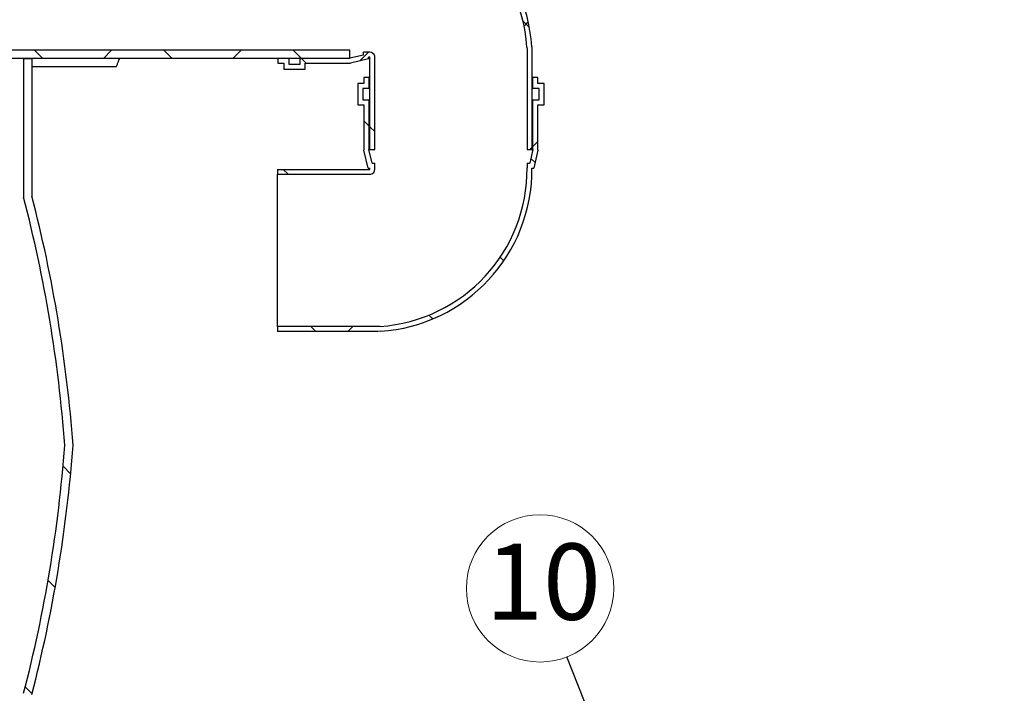
# Model space of a CAD drawing. Units: millimetres. Extents: x 10 to 410, y 10 to 287.
# Drawn here: x 45 to 79, y 147 to 171 of the extents above; entities that cross this region are included whole.
import ezdxf

# ---------------------------------------------------------------- set-up
doc = ezdxf.new("R2010")
doc.units = ezdxf.units.MM
doc.linetypes.add('SLD-Solid', pattern=[0])
doc.styles.add('SLDTEXTSTYLE0', font='arial.ttf', dxfattribs={"width": 0.948})
doc.styles.get("Standard").update_dxf_attribs({"font": 'arial.ttf'})
doc.dimstyles.new('SLDDIMSTYLE0', dxfattribs={"dimtxt": 3.5, "dimasz": 4, "dimexe": 0, "dimexo": 0.0625, "dimgap": 0.875, "dimtad": 1, "dimdec": 0, "dimlfac": 35, "dimrnd": 1e-09, "dimzin": 12, "dimdsep": 46, "dimtxsty": 'SLDTEXTSTYLE0', "dimsah": 1, "dimcen": 0.09, "dimadec": 0, "dimazin": 3, "dimtfac": 1, "dimtdec": 3, "dimtofl": 0, "dimtmove": 0, "dimatfit": 3, "dimfxl": 1, "dimfrac": 2, "dimtolj": 1, "dimtzin": 12, "dimarcsym": 0})
doc.dimstyles.new('SLDDIMSTYLE3', dxfattribs={"dimtxt": 0.18, "dimasz": 1.2, "dimexe": 0, "dimexo": 0.0625, "dimgap": 0, "dimtad": 0, "dimtih": 1, "dimtoh": 1, "dimdec": 0, "dimrnd": 1e-09, "dimzin": 0, "dimdsep": 46, "dimtxsty": 'Standard', "dimblk1": 'DOT', "dimblk2": 'DOT', "dimsah": 1, "dimcen": 0.09, "dimadec": 0, "dimazin": 0, "dimtfac": 1.2, "dimtdec": 0, "dimtofl": 0, "dimtmove": 0, "dimatfit": 3, "dimldrblk": 'DOT', "dimfxl": 1, "dimfrac": 2, "dimtolj": 1, "dimtzin": 0, "dimarcsym": 0})
pattern_1 = [(45, (0, 0), (-2.245064030267288, 2.245064030267288), []), (135, (0, 0), (-2.245064030267288, -2.245064030267288), [])]
pattern_2 = [(135.0000000000002, (0, 0), (-2.245064030267281, -2.245064030267296), []), (225.0000000000002, (0, 0), (2.245064030267296, -2.245064030267281), [])]

# ---------------------------------------------------------------- blocks, each defined once
blk = doc.blocks.new('_D_4')
at = {"color": 7, "linetype": 'SLD-Solid', "lineweight": 0, "transparency": 16777216}
blk.add_line((115.5073812529918, 176.006403806599), (115.5073812529919, 136.006403806599), dxfattribs=at)
at = {"color": 7, "linetype": 'SLD-Solid', "lineweight": 18, "transparency": 16777216}
for points in [[(115.5073812529918, 176.006403806599), (114.9073812529918, 172.006403806599), (116.1073812529918, 172.006403806599)], [(115.5073812529919, 136.006403806599), (116.1073812529919, 140.006403806599), (114.9073812529919, 140.006403806599)]]:
    blk.add_solid(points, dxfattribs=at)
at = {"color": 7, "linetype": 'SLD-Solid', "lineweight": 18, "transparency": 16777216, "char_height": 3.5, "attachment_point": 1, "rotation": 90.00000000000061, "style": 'SLDTEXTSTYLE0'}
for s, insert in [('1400', (110.9859218546029, 153.2106577222962)), ('%%c', (110.99564416379, 148.1077061770279))]:
    blk.add_mtext(s, dxfattribs=dict(at, insert=insert))
blk = doc.blocks.new('_D_5')
at = {"color": 7, "linetype": 'SLD-Solid', "lineweight": 0, "transparency": 16777216}
for p, q in [((41.46768618719808, 169.4349752351702), (29.65469014319813, 169.4349752351702)), ((30.65469014319813, 169.4349752351702), (30.65469014319825, 134.0064038065987)), ((53.00313506472584, 134.0064038065988), (29.65469014319824, 134.0064038065987))]:
    blk.add_line(p, q, dxfattribs=at)
at = {"color": 7, "linetype": 'SLD-Solid', "lineweight": 18, "transparency": 16777216}
for points in [[(30.65469014319813, 169.4349752351702), (30.05469014319814, 165.4349752351702), (31.25469014319814, 165.4349752351702)], [(30.65469014319825, 134.0064038065987), (31.25469014319824, 138.0064038065987), (30.05469014319823, 138.0064038065987)]]:
    blk.add_solid(points, dxfattribs=at)
at = {"color": 7, "linetype": 'SLD-Solid', "lineweight": 18, "transparency": 16777216, "insert": (26.14295282116572, 146.3734674311169), "char_height": 3.5, "attachment_point": 1, "rotation": 90.00000000000061, "style": 'SLDTEXTSTYLE0'}
blk.add_mtext('1240', dxfattribs=at)
blk = doc.blocks.new('_D_6')
at = {"color": 7, "linetype": 'SLD-Solid', "lineweight": 0, "transparency": 16777216}
for p, q in [((64.86027792186844, 206.0064038065989), (29.67976238086773, 206.0064038065987)), ((30.67976238086786, 169.4349752351701), (30.67976238086773, 206.0064038065987)), ((41.46768618719808, 169.4349752351702), (29.67976238086786, 169.4349752351701))]:
    blk.add_line(p, q, dxfattribs=at)
at = {"color": 7, "linetype": 'SLD-Solid', "lineweight": 18, "transparency": 16777216}
for points in [[(30.67976238086773, 206.0064038065987), (30.07976238086774, 202.0064038065987), (31.27976238086774, 202.0064038065987)], [(30.67976238086786, 169.4349752351701), (31.27976238086785, 173.4349752351701), (30.07976238086784, 173.4349752351701)]]:
    blk.add_solid(points, dxfattribs=at)
at = {"color": 7, "linetype": 'SLD-Solid', "lineweight": 18, "transparency": 16777216, "insert": (26.16802505883523, 185.985272814233), "char_height": 3.5, "attachment_point": 1, "rotation": 90.0000000000002, "style": 'SLDTEXTSTYLE0'}
blk.add_mtext('H', dxfattribs=at)
blk = doc.blocks.new('SW_NOTE_0_13')
at = {"color": 0, "linetype": 'SLD-Solid', "lineweight": 0}
blk.add_circle((-0.9356868629476767, 2.379642902163775), 2.556992422223912, dxfattribs=at)
at = {"color": 0, "linetype": 'Continuous', "lineweight": 0, "insert": (-0.8293476654193388, 3.937975125362675), "char_height": 2.645833333333333, "attachment_point": 2, "style": 'SLDTEXTSTYLE0'}
blk.add_mtext('10', dxfattribs=at)
blk = doc.blocks.new('_Dot')
at = {"color": 0, "linetype": 'ByBlock', "lineweight": -2}
blk.add_line((-0.5, 0), (-1, 0), dxfattribs=at)
at = {"color": 0, "linetype": 'ByBlock', "const_width": 0.5}
blk.add_lwpolyline([(-0.25, 0, 1), (0.25, 0, 1)], format="xyb", close=True, dxfattribs=at)

msp = doc.modelspace()

# ---------------------------------------------------------------- hatches: boundary and pattern name
at = {"linetype": 'SLD-Solid', "lineweight": 18}
h = msp.add_hatch(dxfattribs=at)
h.set_pattern_fill('ANSI37', angle=90.0000000000002, style=0)
h.set_pattern_definition(pattern_2)
edge = h.paths.add_edge_path(flags=0)
edge.add_line((55.20120715903887, 175.5232773935996), (54.45835001618172, 175.5232773935996))
edge.add_line((54.45835001618172, 175.5232773935996), (54.45835001618172, 175.3089916793139))
edge.add_line((54.45835001618172, 175.3089916793139), (54.25835001618173, 175.3089916793139))
edge.add_line((54.25835001618173, 175.3089916793139), (54.25835001618173, 175.1375631078853))
edge.add_line((54.25835001618173, 175.1375631078853), (54.62977858761029, 175.1375631078853))
edge.add_line((54.62977858761029, 175.1375631078853), (54.62977858761029, 175.351848822171))
edge.add_line((54.62977858761029, 175.351848822171), (55.02977858761029, 175.351848822171))
edge.add_line((55.02977858761029, 175.351848822171), (55.02977858761029, 175.1375631078853))
edge.add_line((55.02977858761029, 175.1375631078853), (56.75340047291235, 175.1375631078853))
edge.add_line((56.75340047291235, 175.1375631078853), (57.22999897381712, 175.0292452667706))
edge.add_line((57.22999897381712, 175.0292452667706), (57.23015089807614, 174.9349752351702))
edge.add_line((57.23015089807614, 174.9349752351702), (57.38480301184941, 174.9349752351702))
edge.add_arc((57.44308982886273, 169.4709473531718), 5.464338756729312, 3.805606163994014, 90.61117220174208, ccw=False)
edge.add_line((62.89537960321717, 169.8336238822773), (62.90120715903888, 169.7460154475806))
edge.add_line((62.90120715903888, 169.7460154475806), (62.9012071590389, 166.2752445053123))
edge.add_line((62.9012071590389, 166.2752445053123), (63.07263573046747, 166.2752445053123))
edge.add_line((63.07263573046747, 166.2752445053123), (63.07263573046745, 169.7517107150433))
edge.add_line((63.07263573046745, 169.7517107150433), (63.06643017102487, 169.8450018590176))
edge.add_arc((57.44308982886273, 169.4709473531718), 5.635767328157884, 3.805606163994736, 90.42482612459652)
edge.add_line((57.4013031689045, 175.1065597646299), (57.40120715903886, 175.1661345364568))
edge.add_line((57.40120715903886, 175.1661345364568), (56.77263573046743, 175.3089916793139))
edge.add_line((56.77263573046743, 175.3089916793139), (55.20120715903887, 175.3089916793139))
edge.add_line((55.20120715903887, 175.3089916793139), (55.20120715903887, 175.5232773935996))
h = msp.add_hatch(dxfattribs=at)
h.set_pattern_fill('ANSI37', style=0)
h.set_pattern_definition(pattern_1)
h.paths.add_polyline_path([(42.46768618719808, 169.4349752351702), (56.75340047291237, 169.4349752351702), (56.75340047291237, 169.7206895208845), (42.46768618719808, 169.7206895208845)], flags=0)
h = msp.add_hatch(dxfattribs=at)
h.set_pattern_fill('ANSI37', angle=90.0000000000002, style=0)
h.set_pattern_definition(pattern_2)
edge = h.paths.add_edge_path(flags=0)
edge.add_line((54.25835001618174, 169.2752445053123), (54.45835001618175, 169.2752445053123))
edge.add_line((54.45835001618175, 169.2752445053123), (54.45835001618175, 169.0609587910266))
edge.add_line((54.45835001618175, 169.0609587910266), (55.20120715903889, 169.0609587910266))
edge.add_line((55.20120715903889, 169.0609587910266), (55.20120715903889, 169.2752445053123))
edge.add_line((55.20120715903889, 169.2752445053123), (56.77263573046746, 169.2752445053123))
edge.add_line((56.77263573046746, 169.2752445053123), (57.40120715903889, 169.4181016481694))
edge.add_line((57.40120715903889, 169.4181016481694), (57.40130342024429, 169.4778323780274))
edge.add_line((57.40130342024429, 169.4778323780274), (57.42209623601672, 169.4778323780274))
edge.add_line((57.42209623601672, 169.4778323780274), (57.44298301140733, 169.4781424599041))
edge.add_arc((57.44308982886273, 169.4709473531718), 0.007195899586455643, 82.21705820606621, 90.85054190740959, ccw=False)
edge.add_line((57.44406430189603, 169.4780769655852), (57.44406430189604, 166.2752445053123))
edge.add_line((57.44406430189604, 166.2752445053123), (57.61549287332461, 166.2752445053123))
edge.add_line((57.61549287332461, 166.2752445053123), (57.61549287332461, 169.5176794824372))
edge.add_arc((57.44308982886273, 169.4709473531718), 0.1786244710150272, 15.16634027271335, 90.85054190742257)
edge.add_line((57.44043828943565, 169.6495521430965), (57.42082380493178, 169.649260949456))
edge.add_line((57.42082380493178, 169.649260949456), (57.23015089807617, 169.649260949456))
edge.add_line((57.23015089807617, 169.649260949456), (57.22999897381712, 169.5549909178556))
edge.add_line((57.22999897381712, 169.5549909178556), (56.75340047291237, 169.4466730767409))
edge.add_line((56.75340047291237, 169.4466730767409), (55.02977858761032, 169.4466730767409))
edge.add_line((55.02977858761032, 169.4466730767409), (55.02977858761032, 169.2323873624551))
edge.add_line((55.02977858761032, 169.2323873624551), (54.62977858761032, 169.2323873624551))
edge.add_line((54.62977858761032, 169.2323873624551), (54.62977858761032, 169.4466730767409))
edge.add_line((54.62977858761032, 169.4466730767409), (54.25835001618174, 169.4466730767409))
edge.add_line((54.25835001618174, 169.4466730767409), (54.25835001618174, 169.2752445053123))
h = msp.add_hatch(dxfattribs=at)
h.set_pattern_fill('ANSI34', angle=90.0000000000002, style=0)
h.set_pattern_definition([(135.0000000000002, (0, 0), (-13.47038418160369, -13.47038418160378), []), (135.0000000000002, (-1.567720510397972e-14, 4.49013), (-13.47038418160369, -13.47038418160378), []), (135.0000000000002, (-3.135441020795944e-14, 8.98026), (-13.47038418160369, -13.47038418160378), []), (135.0000000000002, (-4.703165022675254e-14, 13.4704), (-13.47038418160369, -13.47038418160378), [])])
edge = h.paths.add_edge_path(flags=0)
edge.add_arc((61.60299893417553, 148.0778245980297), 14.26454102864718, 206.4655718625139, 237.8065105539653)
edge.add_line((54.00313506472584, 136.0064038065988), (54.00313506472583, 136.3454051427439))
edge.add_arc((61.60299893417553, 148.0778245980297), 13.97882674293289, 205.7426546224664, 237.0662008962139, ccw=False)
edge.add_line((49.01151583319388, 142.0064038065984), (45.71742077901153, 142.0064038065983))
edge.add_line((45.71742077901153, 142.0064038065983), (45.7174207790115, 147.3549384817767))
edge.add_arc((-1.415751776743038, 159.5858492245643), 48.6942618053562, 345.4527890160148, 355.7844670653966)
edge.add_arc((-1.41575177674301, 152.4269583886328), 48.6942618053562, 4.215532934604658, 14.54721098398648)
edge.add_line((45.71742077901145, 164.6578691314208), (45.71742077901143, 169.4349752351702))
edge.add_line((45.71742077901143, 169.4349752351702), (45.43170649329715, 169.4349752351702))
edge.add_line((45.43170649329715, 169.4349752351702), (45.43170649329716, 164.6213475327546))
edge.add_arc((-1.41575177674301, 152.4269583886328), 48.40854751964191, 4.240459016041086, 14.590310510905681, ccw=False)
edge.add_arc((-1.415751776743038, 159.5858492245643), 48.40854751964191, 345.40968948909386, 355.7595409839585, ccw=False)
edge.add_line((45.43170649329722, 147.3914600804429), (45.43170649329724, 141.7206895208841))
edge.add_line((45.43170649329724, 141.7206895208841), (48.83334880706237, 141.7206895208841))
h = msp.add_hatch(dxfattribs=at)
h.set_pattern_fill('ANSI37', style=0)
h.set_pattern_definition(pattern_1)
edge = h.paths.add_edge_path(flags=0)
edge.add_line((57.24147642918095, 168.7702949620429), (57.24147642918095, 168.5702949620429))
edge.add_line((57.24147642918095, 168.5702949620429), (57.02719071489523, 168.5702949620429))
edge.add_line((57.02719071489523, 168.5702949620429), (57.02719071489523, 167.8274378191858))
edge.add_line((57.02719071489523, 167.8274378191858), (57.24147642918095, 167.8274378191858))
edge.add_line((57.24147642918095, 167.8274378191858), (57.24147642918096, 166.2560092477572))
edge.add_line((57.24147642918096, 166.2560092477572), (57.38433357203809, 165.6274378191858))
edge.add_line((57.38433357203809, 165.6274378191858), (57.44406430189605, 165.6273415579804))
edge.add_line((57.44406430189605, 165.6273415579804), (57.44406430189605, 165.6065487422079))
edge.add_line((57.44406430189605, 165.6065487422079), (57.44437438377277, 165.5856619668173))
edge.add_arc((57.43717927704044, 165.5855551493619), 0.007195899586455643, -7.782941793862506, 0.8505419075261216, ccw=False)
edge.add_line((57.44430888945388, 165.5845806763286), (54.24147642918096, 165.5845806763286))
edge.add_line((54.24147642918096, 165.5845806763286), (54.24147642918096, 165.4131521049))
edge.add_line((54.24147642918096, 165.4131521049), (57.48391140630584, 165.4131521049))
edge.add_arc((57.43717927704044, 165.5855551493619), 0.1786244710150272, 285.1663402727053, 360.8505419074258)
edge.add_line((57.6157840669652, 165.588206688789), (57.61549287332462, 165.6078211732929))
edge.add_line((57.61549287332462, 165.6078211732929), (57.61549287332462, 165.7984940801485))
edge.add_line((57.61549287332462, 165.7984940801485), (57.52122284172425, 165.7986460044075))
edge.add_line((57.52122284172425, 165.7986460044075), (57.41290500060953, 166.2752445053123))
edge.add_line((57.41290500060953, 166.2752445053123), (57.41290500060952, 167.9988663906144))
edge.add_line((57.41290500060952, 167.9988663906144), (57.1986192863238, 167.9988663906144))
edge.add_line((57.1986192863238, 167.9988663906144), (57.1986192863238, 168.3988663906143))
edge.add_line((57.1986192863238, 168.3988663906143), (57.41290500060952, 168.3988663906143))
edge.add_line((57.41290500060952, 168.3988663906143), (57.41290500060952, 168.7702949620429))
edge.add_line((57.41290500060952, 168.7702949620429), (57.24147642918095, 168.7702949620429))
h = msp.add_hatch(dxfattribs=at)
h.set_pattern_fill('ANSI37', style=0)
h.set_pattern_definition(pattern_1)
edge = h.paths.add_edge_path(flags=0)
edge.add_line((63.48950931746828, 167.8274378191858), (63.48950931746828, 168.5702949620429))
edge.add_line((63.48950931746828, 168.5702949620429), (63.27522360318255, 168.5702949620429))
edge.add_line((63.27522360318255, 168.5702949620429), (63.27522360318255, 168.7702949620429))
edge.add_line((63.27522360318255, 168.7702949620429), (63.10379503175398, 168.7702949620429))
edge.add_line((63.10379503175398, 168.7702949620429), (63.10379503175398, 168.3988663906144))
edge.add_line((63.10379503175398, 168.3988663906144), (63.3180807460397, 168.3988663906144))
edge.add_line((63.3180807460397, 168.3988663906144), (63.3180807460397, 167.9988663906144))
edge.add_line((63.3180807460397, 167.9988663906144), (63.10379503175398, 167.9988663906144))
edge.add_line((63.10379503175398, 167.9988663906144), (63.10379503175398, 166.2752445053123))
edge.add_line((63.10379503175398, 166.2752445053123), (62.99547719063928, 165.7986460044075))
edge.add_line((62.99547719063928, 165.7986460044075), (62.9012071590389, 165.7984940801485))
edge.add_line((62.9012071590389, 165.7984940801485), (62.9012071590389, 165.6438419663752))
edge.add_arc((57.43717927704044, 165.5855551493619), 5.464338756729312, -86.19439383600621, 0.6111722017423062, ccw=False)
edge.add_line((57.79985580614596, 160.1332653750075), (57.71224737144929, 160.1274378191858))
edge.add_line((57.71224737144929, 160.1274378191858), (54.24147642918098, 160.1274378191858))
edge.add_line((54.24147642918098, 160.1274378191858), (54.24147642918098, 159.9560092477572))
edge.add_line((54.24147642918098, 159.9560092477572), (57.71794263891196, 159.9560092477572))
edge.add_line((57.71794263891196, 159.9560092477572), (57.81123378288628, 159.9622148071998))
edge.add_arc((57.43717927704044, 165.5855551493619), 5.635767328157884, 273.8056061639955, 360.4248261245973)
edge.add_line((63.07279168849863, 165.6273418093201), (63.13236646032541, 165.6274378191858))
edge.add_line((63.13236646032541, 165.6274378191858), (63.27522360318255, 166.2560092477572))
edge.add_line((63.27522360318255, 166.2560092477572), (63.27522360318255, 167.8274378191858))
edge.add_line((63.27522360318255, 167.8274378191858), (63.48950931746828, 167.8274378191858))

# ---------------------------------------------------------------- linework, layer by layer
at = {"color": 7, "linetype": 'SLD-Solid', "lineweight": 25}
for p, q in [((62.89537960321723, 169.8336238822774), (62.90120715903893, 169.7460154475807)), ((63.06643017102493, 169.8450018590177), (63.07263573046751, 169.7517107150434)), ((56.7534004729124, 169.7206895208847), (42.46768618719813, 169.7206895208847)), ((56.7534004729124, 169.4349752351704), (56.7534004729124, 169.7206895208847)), ((57.22999897381717, 169.5549909178557), (56.7534004729124, 169.446673076741)), ((57.22999897381717, 169.5549909178557), (57.23015089807622, 169.6492609494561)), ((57.42082380493183, 169.6492609494561), (57.23015089807622, 169.6492609494561)), ((57.40120715903893, 169.4181016481696), (57.40130342024434, 169.4778323780275)), ((57.42209623601677, 169.4778323780275), (57.40130342024434, 169.4778323780275)), ((57.4404382894357, 169.6495521430967), (57.42082380493183, 169.6492609494561)), ((57.44298301140738, 169.4781424599042), (57.42209623601677, 169.4778323780275)), ((57.44406430189608, 166.2752445053124), (57.44406430189608, 169.4780769655853)), ((57.61549287332465, 166.2752445053124), (57.61549287332465, 169.5176794824373)), ((62.90120715903893, 169.7460154475807), (62.90120715903893, 166.2752445053124)), ((63.07263573046751, 169.7517107150434), (63.07263573046751, 166.2752445053124)), ((56.7534004729124, 169.4349752351704), (42.46768618719813, 169.4349752351704)), ((45.4317064932972, 169.4349752351704), (45.71742077901148, 169.4349752351704)), ((45.4317064932972, 169.4349752351704), (45.43170649329718, 164.6213475327548)), ((45.71742077901148, 169.4349752351704), (45.71742077901148, 164.657869131421)), ((48.64789700084829, 169.1399917564234), (45.71742077901148, 169.1399917564234)), ((54.25835001618178, 169.446673076741), (54.25835001618178, 169.2752445053124)), ((54.25835001618178, 169.446673076741), (54.62977858761036, 169.446673076741)), ((54.25835001618178, 169.2752445053124), (54.4583500161818, 169.2752445053124)), ((54.4583500161818, 169.2752445053124), (54.4583500161818, 169.0609587910267)), ((54.62977858761036, 169.446673076741), (54.62977858761036, 169.2323873624553)), ((54.62977858761036, 169.2323873624553), (55.02977858761036, 169.2323873624553)), ((55.02977858761036, 169.2323873624553), (55.02977858761036, 169.446673076741)), ((55.02977858761036, 169.446673076741), (56.7534004729124, 169.446673076741)), ((55.20120715903894, 169.2752445053124), (56.7726357304675, 169.2752445053124)), ((55.20120715903894, 169.0609587910267), (55.20120715903894, 169.2752445053124)), ((57.40120715903893, 169.4181016481696), (56.7726357304675, 169.2752445053124)), ((54.4583500161818, 169.0609587910267), (55.20120715903894, 169.0609587910267)), ((57.02719071489528, 168.5702949620431), (57.02719071489528, 167.8274378191859)), ((57.24147642918098, 168.5702949620431), (57.02719071489528, 168.5702949620431)), ((57.41290500060956, 168.770294962043), (57.24147642918098, 168.770294962043)), ((57.24147642918098, 168.770294962043), (57.24147642918098, 168.5702949620431)), ((57.41290500060956, 168.770294962043), (57.41290500060956, 168.3988663906145)), ((57.41290500060956, 168.770294962043), (57.44406430189608, 168.770294962043)), ((63.07263573046751, 168.770294962043), (63.10379503175402, 168.770294962043)), ((63.10379503175402, 168.3988663906145), (63.10379503175402, 168.770294962043)), ((63.2752236031826, 168.770294962043), (63.10379503175402, 168.770294962043)), ((63.2752236031826, 168.5702949620431), (63.2752236031826, 168.770294962043)), ((63.4895093174683, 168.5702949620431), (63.2752236031826, 168.5702949620431)), ((63.4895093174683, 167.8274378191859), (63.4895093174683, 168.5702949620431)), ((57.41290500060956, 168.3988663906145), (57.19861928632384, 168.3988663906145)), ((57.19861928632384, 168.3988663906145), (57.19861928632384, 167.9988663906145)), ((57.41290500060956, 168.3988663906145), (57.44406430189608, 168.3988663906145)), ((63.07263573046751, 168.3988663906145), (63.10379503175402, 168.3988663906145)), ((63.31808074603973, 168.3988663906145), (63.10379503175402, 168.3988663906145)), ((63.31808074603973, 167.9988663906145), (63.31808074603973, 168.3988663906145)), ((57.02719071489528, 167.8274378191859), (57.24147642918098, 167.8274378191859)), ((57.19861928632384, 167.9988663906145), (57.41290500060956, 167.9988663906145)), ((57.24147642918098, 167.8274378191859), (57.24147642918098, 166.2560092477573)), ((57.41290500060956, 167.9988663906145), (57.41290500060956, 166.2752445053124)), ((57.41290500060956, 167.9988663906145), (57.44406430189608, 167.9988663906145)), ((63.07263573046751, 167.9988663906145), (63.10379503175402, 167.9988663906145)), ((63.10379503175402, 166.2752445053124), (63.10379503175402, 167.9988663906145)), ((63.10379503175402, 167.9988663906145), (63.31808074603973, 167.9988663906145)), ((63.2752236031826, 167.8274378191859), (63.4895093174683, 167.8274378191859)), ((63.2752236031826, 166.2560092477573), (63.2752236031826, 167.8274378191859)), ((57.38433357203812, 165.6274378191859), (57.24147642918098, 166.2560092477573)), ((57.52122284172427, 165.7986460044077), (57.41290500060956, 166.2752445053124)), ((57.41290500060956, 166.2752445053124), (57.44406430189608, 166.2752445053124)), ((57.44406430189608, 166.2752445053124), (57.61549287332465, 166.2752445053124)), ((62.90120715903893, 166.2752445053124), (63.07263573046751, 166.2752445053124)), ((63.10379503175402, 166.2752445053124), (62.99547719063931, 165.7986460044077)), ((63.07263573046751, 166.2752445053124), (63.10379503175402, 166.2752445053124)), ((63.2752236031826, 166.2560092477573), (63.13236646032546, 165.6274378191859)), ((57.52122284172427, 165.7986460044077), (57.61549287332465, 165.7984940801486)), ((57.61549287332465, 165.607821173293), (57.61549287332465, 165.7984940801486)), ((62.90120715903893, 165.7984940801486), (62.99547719063931, 165.7986460044077)), ((62.90120715903893, 165.7984940801486), (62.90120715903893, 165.6438419663754)), ((54.24147642918099, 165.5845806763288), (57.44430888945391, 165.5845806763288)), ((54.24147642918099, 165.5845806763288), (54.24147642918099, 165.4131521049002)), ((54.24147642918099, 160.1274378191859), (54.24147642918099, 165.4131521049002)), ((54.24147642918099, 165.4131521049002), (57.48391140630586, 165.4131521049002)), ((57.38433357203812, 165.6274378191859), (57.44406430189608, 165.6273415579805)), ((57.44406430189608, 165.6065487422081), (57.44406430189608, 165.6273415579805)), ((57.4443743837728, 165.5856619668174), (57.44406430189608, 165.6065487422081)), ((57.61578406696523, 165.5882066887891), (57.61549287332465, 165.607821173293)), ((63.07279168849865, 165.6273418093203), (63.13236646032546, 165.6274378191859)), ((57.7122473714493, 160.1274378191859), (54.24147642918099, 160.1274378191859)), ((54.24147642918099, 160.1274378191859), (54.24147642918099, 159.9560092477573)), ((57.71794263891198, 159.9560092477573), (54.24147642918099, 159.9560092477573)), ((57.79985580614597, 160.1332653750076), (57.7122473714493, 160.1274378191859)), ((57.81123378288629, 159.9622148071999), (57.71794263891198, 159.9560092477573))]:
    msp.add_line(p, q, dxfattribs=at)
for centre, radius, start, end in [((57.44308982886278, 169.4709473531719), 5.464338756729335, 3.805606163994457, 90.61117220174289), ((57.44308982886278, 169.4709473531719), 5.635767328157882, 3.805606163994443, 90.42482612459638), ((57.44308982886278, 169.4709473531719), 0.1786244710150324, 15.16634027270455, 90.85054190742268), ((57.44308982886278, 169.4709473531719), 0.007195899586454386, 82.21705820612306, 90.85054190741384), ((57.43717927704048, 165.5855551493621), 0.00719589958645508, 352.2170582061315, 0.8505419073015376), ((57.43717927704048, 165.5855551493621), 0.1786244710150305, 285.1663402727031, 0.8505419074158249), ((57.43717927704048, 165.5855551493621), 5.464338756729322, 273.8056061639952, 0.6111722017428113), ((57.43717927704048, 165.5855551493621), 5.635767328157888, 273.8056061639953, 0.4248261245962395), ((-1.415751776743038, 152.4269583886332), 48.40854751964194, 4.240459016041746, 14.59031051090632), ((-1.415751776743038, 152.4269583886332), 48.69426180535621, 4.215532934604424, 14.54721098398624), ((-1.415751776743038, 159.5858492245647), 48.40854751964194, 345.4096894890945, 355.7595409839591), ((-1.415751776743038, 159.5858492245647), 48.69426180535622, 345.4527890160145, 355.7844670653964)]:
    msp.add_arc(centre, radius, start, end, dxfattribs=at)
msp.add_open_spline([(48.64789700084829, 169.1399917564234), (48.66047172496374, 169.1716433987162), (48.68562099448064, 169.2349462334636), (48.72299986450064, 169.3274030906619), (48.75029495732802, 169.3943689016945), (48.76469450470059, 169.4291505053985), (48.76710593670342, 169.4349752351704)], degree=3, knots=[0, 0, 0, 0, 0.3091129120195846, 0.6182214308769932, 0.9360651390103565, 1, 1, 1, 1], dxfattribs=at)

# ---------------------------------------------------------------- block references
at = {"color": 7, "linetype": 'Continuous', "lineweight": 0}
msp.add_blockref('SW_NOTE_0_13', (64.28718550054987, 148.6556295774002), dxfattribs=at)

# ---------------------------------------------------------------- dimensions: what is measured, and where the dimension line sits
at = {"color": 7, "linetype": 'SLD-Solid', "lineweight": 18}
for base, p2, picture, middle in [((30.67976238086771, 206.0064038065987), (65.86027792186844, 206.0064038065989), '_D_6', (30.67976238086777, 187.7206895208844)), ((30.65469014319823, 134.0064038065987), (54.00313506472585, 134.0064038065988), '_D_5', (30.65469014319817, 151.7206895208844))]:
    dim = msp.add_linear_dim(base=base, p1=(42.46768618719808, 169.4349752351702), p2=p2, angle=90.0000000000002, dimstyle='SLDDIMSTYLE0', dxfattribs=at)
    dim.commit()
    dim.dimension.update_dxf_attribs({"geometry": picture, "text_midpoint": middle, "dimtype": 160})
dim = msp.add_linear_dim(base=(115.5073812529919, 136.006403806599), p1=(140.28884935044, 176.0064038065991), p2=(54.00313506472584, 136.0064038065988), angle=90.0000000000002, text='%%c<>', dimstyle='SLDDIMSTYLE0', dxfattribs=at)
dim.commit()
dim.dimension.update_dxf_attribs({"geometry": '_D_4', "text_midpoint": (115.5073812529918, 156.006403806599), "dimtype": 160})

# ---------------------------------------------------------------- leaders
at = {"color": 7, "linetype": 'Continuous', "lineweight": 0}
msp.add_leader([(67.63224258642566, 140.1484658381767), (64.28718550054987, 148.6556295774002)], dimstyle='SLDDIMSTYLE3', dxfattribs=at)

doc.saveas('drawing.dxf')
